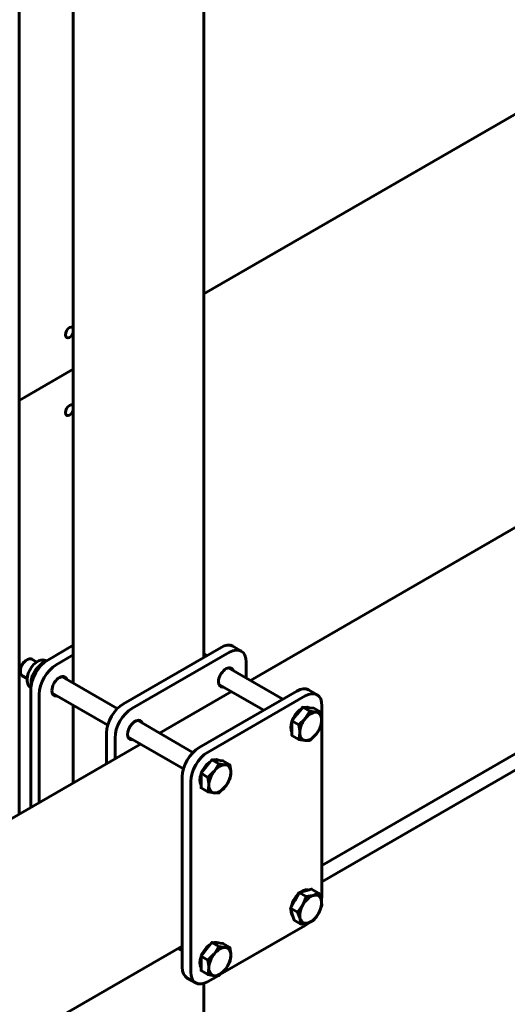
# Model space of a CAD drawing. Units: millimetres. Extents: x 14.9 to 46.2, y 10.8 to 32.3.
# Drawn here: x 29.8 to 30.2, y 23.5 to 24.3 of the extents above; entities that cross this region are included whole.
import ezdxf

# ---------------------------------------------------------------- set-up
doc = ezdxf.new("R2010")
doc.units = ezdxf.units.MM
doc.layers.add('PDF _Геометрия', color=7, linetype='Continuous')

msp = doc.modelspace()

# ---------------------------------------------------------------- linework, layer by layer
at = {"layer": 'PDF _Геометрия', "lineweight": 60}
for points in [[(29.88179, 23.98985), (29.83693, 23.96395), (29.83693, 23.62191), (29.83693, 23.96395), (29.83693, 24.44376), (29.83693, 23.96395)], [(30.56756, 24.38573), (29.98972, 24.05216)], [(30.06708, 23.70471), (30.07161, 23.71034), (30.07735, 23.70703), (30.07363, 23.70094), (30.07331, 23.70053), (30.06829, 23.69577), (30.06256, 23.69908)], [(30.07363, 23.70094), (30.0747, 23.70214), (30.07581, 23.70324), (30.07697, 23.70417), (30.07815, 23.70495), (30.07933, 23.70553), (30.0805, 23.70594), (30.08161, 23.70614), (30.08268, 23.70616), (30.08365, 23.70596), (30.08456, 23.70558), (30.08533, 23.70501), (30.08599, 23.70424), (30.08651, 23.70333), (30.08689, 23.70224), (30.08713, 23.70103), (30.0872, 23.69971), (30.08713, 23.69831), (30.08689, 23.69684), (30.08651, 23.69533), (30.08599, 23.6938), (30.08533, 23.69228), (30.08456, 23.6908), (30.08365, 23.68938), (30.08268, 23.68806), (30.08161, 23.68684), (30.0805, 23.68576), (30.07933, 23.68483), (30.07815, 23.68405), (30.07697, 23.68345), (30.07581, 23.68305), (30.0747, 23.68284), (30.07363, 23.68284), (30.07264, 23.68303), (30.07175, 23.68341), (30.07097, 23.68399), (30.07032, 23.68474), (30.06979, 23.68567), (30.06942, 23.68674), (30.06918, 23.68795), (30.0691, 23.68927), (30.06918, 23.69069), (30.06942, 23.69216), (30.06979, 23.69367), (30.07032, 23.6952), (30.07097, 23.69671), (30.07175, 23.69819), (30.07264, 23.6996)], [(30.08747, 23.5661), (30.30281, 23.69041)], [(29.99192, 23.66131), (29.99645, 23.66695), (30.00218, 23.66363), (29.99846, 23.65755), (29.99814, 23.65714), (29.99313, 23.65238), (29.9874, 23.65569)], [(29.99846, 23.65755), (29.99953, 23.65876), (30.00064, 23.65984), (30.00181, 23.66078), (30.00299, 23.66155), (30.00417, 23.66214), (30.00533, 23.66255), (30.00645, 23.66276), (30.00751, 23.66277), (30.0085, 23.66258), (30.00939, 23.66219), (30.01017, 23.6616), (30.01082, 23.66085), (30.01135, 23.65992), (30.01172, 23.65885), (30.01196, 23.65764), (30.01203, 23.65633), (30.01196, 23.65492), (30.01172, 23.65345), (30.01135, 23.65194), (30.01082, 23.65041), (30.01017, 23.64889), (30.00939, 23.64741), (30.0085, 23.64599), (30.00751, 23.64467), (30.00645, 23.64345), (30.00533, 23.64237), (30.00417, 23.64142), (30.00299, 23.64066), (30.00181, 23.64006), (30.00064, 23.63966), (29.99953, 23.63945), (29.99846, 23.63945), (29.99747, 23.63963), (29.99658, 23.64002), (29.99581, 23.6406), (29.99515, 23.64135), (29.99463, 23.64228), (29.99425, 23.64335), (29.99401, 23.64456), (29.99395, 23.64588), (29.99401, 23.64728), (29.99425, 23.64877), (29.99463, 23.65028), (29.99515, 23.6518), (29.99581, 23.65333), (29.99658, 23.6548), (29.99747, 23.65621)], [(30.07379, 23.55858), (30.07886, 23.56005), (30.0846, 23.55674), (30.08033, 23.5548), (30.07997, 23.5547), (30.07446, 23.5538), (30.06872, 23.5571)], [(30.08033, 23.5548), (30.08146, 23.55503), (30.08253, 23.55508), (30.08353, 23.55491), (30.08443, 23.55455), (30.08522, 23.55399), (30.0859, 23.55327), (30.08645, 23.55237), (30.08685, 23.55131), (30.0871, 23.55012), (30.0872, 23.54881), (30.08714, 23.54742), (30.08693, 23.54595), (30.08657, 23.54444), (30.08607, 23.54291), (30.08543, 23.54139), (30.08467, 23.53991), (30.08379, 23.53849), (30.08282, 23.53714), (30.08176, 23.53591), (30.08065, 23.53481), (30.0795, 23.53385), (30.07832, 23.53305), (30.07714, 23.53244), (30.07597, 23.53201), (30.07485, 23.53177), (30.07376, 23.53173), (30.07278, 23.53189), (30.07188, 23.53226), (30.07107, 23.53281), (30.0704, 23.53355), (30.06986, 23.53444), (30.06946, 23.53549), (30.06921, 23.53669), (30.06911, 23.53799), (30.06917, 23.53939), (30.06938, 23.54085), (30.06974, 23.54237), (30.07024, 23.54389), (30.07088, 23.54541), (30.07164, 23.54689), (30.07251, 23.54833), (30.07349, 23.54966), (30.07454, 23.55089), (30.07565, 23.55201), (30.07681, 23.55296), (30.07799, 23.55376), (30.07917, 23.55437)], [(29.99192, 23.51023), (29.99645, 23.51585), (30.00218, 23.51255), (29.99846, 23.50645), (29.99814, 23.50605), (29.99313, 23.50128), (29.9874, 23.5046)], [(29.99846, 23.50645), (29.99953, 23.50766), (30.00064, 23.50876), (30.00181, 23.50969), (30.00299, 23.51046), (30.00417, 23.51105), (30.00533, 23.51145), (30.00645, 23.51166), (30.00751, 23.51167), (30.0085, 23.51148), (30.00939, 23.51109), (30.01017, 23.51052), (30.01082, 23.50976), (30.01135, 23.50884), (30.01172, 23.50776), (30.01196, 23.50656), (30.01203, 23.50523), (30.01196, 23.50383), (30.01172, 23.50235), (30.01135, 23.50084), (30.01082, 23.49931), (30.01017, 23.4978), (30.00939, 23.49631), (30.0085, 23.49491), (30.00751, 23.49358), (30.00645, 23.49235), (30.00533, 23.49127), (30.00417, 23.49034), (30.00299, 23.48956), (30.00181, 23.48896), (30.00064, 23.48858), (29.99953, 23.48837), (29.99846, 23.48835), (29.99747, 23.48855), (29.99658, 23.48894), (29.99581, 23.48951), (29.99515, 23.49027), (29.99463, 23.49119), (29.99425, 23.49226), (29.99401, 23.49346), (29.99395, 23.49478), (29.99401, 23.4962), (29.99425, 23.49767), (29.99463, 23.49919), (29.99515, 23.50071), (29.99581, 23.50223), (29.99658, 23.5037), (29.99747, 23.50512)]]:
    msp.add_lwpolyline(points, close=True, dxfattribs=at)
for points in [[(29.88179, 24.33469), (29.88179, 23.73016)], [(29.98972, 23.7516), (29.98972, 24.33106)], [(29.88179, 24.02019), (29.88115, 24.01878), (29.88001, 24.01727), (29.87868, 24.01619), (29.87736, 24.01573), (29.87622, 24.01595), (29.87547, 24.01681), (29.87521, 24.0182), (29.87547, 24.01989), (29.87622, 24.02163), (29.87736, 24.02316), (29.87868, 24.02423), (29.88001, 24.02469), (29.88115, 24.02448), (29.88179, 24.02381)], [(29.88179, 23.95589), (29.88115, 23.95449), (29.88001, 23.95296), (29.87868, 23.95189), (29.87736, 23.95144), (29.87622, 23.95166), (29.87547, 23.95252), (29.87521, 23.95391), (29.87547, 23.9556), (29.87622, 23.95734), (29.87736, 23.95885), (29.87868, 23.95994), (29.88001, 23.96039), (29.88115, 23.96017), (29.88179, 23.95952)], [(30.30943, 23.89467), (30.02828, 23.73238)], [(29.84668, 23.62753), (29.84668, 23.72527), (29.84695, 23.72856), (29.84774, 23.73203), (29.84903, 23.73555), (29.85075, 23.73899), (29.85286, 23.7422), (29.85528, 23.74508), (29.85789, 23.74751), (29.8606, 23.74938), (29.88179, 23.7616)], [(30.02076, 23.75678), (30.01381, 23.7608), (30.0117, 23.76159), (30.00929, 23.76169), (30.00668, 23.76109), (30.00396, 23.75983), (29.92322, 23.71323), (29.92051, 23.71134), (29.9179, 23.70892), (29.9155, 23.70605), (29.91339, 23.70284), (29.91165, 23.69939), (29.91036, 23.69588), (29.90957, 23.69241), (29.90931, 23.68912), (29.90931, 23.66369)], [(29.91626, 23.66771), (29.91626, 23.68509), (29.91654, 23.68838), (29.91733, 23.69185), (29.91861, 23.69538), (29.92035, 23.69881), (29.92246, 23.70203), (29.92486, 23.70491), (29.92747, 23.70733), (29.93018, 23.7092), (30.01092, 23.75581), (30.01364, 23.75708), (30.01625, 23.75766), (30.01865, 23.75756), (30.02076, 23.75678), (30.0225, 23.75535), (30.02378, 23.75331), (30.02457, 23.75076), (30.02483, 23.74777), (30.02483, 23.73437)], [(30.08747, 23.57951), (30.39407, 23.75651)], [(29.84346, 23.74963), (29.8425, 23.74908), (29.84211, 23.74884), (29.84064, 23.74756), (29.83938, 23.74587), (29.83845, 23.74395), (29.83795, 23.74201), (29.83789, 23.74109), (29.83789, 23.73998)], [(29.85147, 23.74766), (29.84739, 23.75002), (29.84693, 23.75023), (29.84549, 23.75035), (29.84388, 23.74985), (29.84222, 23.74876), (29.84067, 23.74716), (29.83938, 23.74521), (29.83845, 23.74309), (29.83795, 23.74098), (29.83795, 23.73906), (29.83845, 23.73752), (29.83938, 23.73646), (29.83951, 23.73638), (29.8436, 23.73403)], [(29.85956, 23.74858), (29.85878, 23.74905), (29.85695, 23.74944), (29.85503, 23.74928), (29.85301, 23.74859), (29.85095, 23.74735), (29.84897, 23.74562), (29.8472, 23.74351), (29.84571, 23.74112), (29.84456, 23.73856), (29.84382, 23.73596), (29.84354, 23.73353), (29.84353, 23.73319), (29.8436, 23.73189), (29.84415, 23.72964), (29.8451, 23.72798), (29.84639, 23.72676), (29.84675, 23.72659)], [(29.85364, 23.63156), (29.85364, 23.72126), (29.8539, 23.72453), (29.8547, 23.72802), (29.85599, 23.73153), (29.85772, 23.73496), (29.85982, 23.73819), (29.86224, 23.74106), (29.86485, 23.74348), (29.86756, 23.74535), (29.88179, 23.75358)], [(29.99235, 23.75312), (29.98972, 23.75464)], [(29.84903, 23.73556), (29.84776, 23.7363), (29.85117, 23.74199), (29.85149, 23.74239), (29.85682, 23.74755), (29.85749, 23.74717)], [(29.85828, 23.74759), (29.85682, 23.74755)], [(30.05499, 23.71696), (30.01004, 23.74291)], [(29.84717, 23.72855), (29.84696, 23.73073), (29.84703, 23.73234), (29.84776, 23.7363)], [(29.91814, 23.70917), (29.87225, 23.73567)], [(29.86843, 23.71969), (29.86774, 23.7196), (29.86624, 23.71984), (29.86507, 23.72073), (29.86433, 23.72217), (29.86408, 23.72406)], [(30.0834, 23.72063), (30.07645, 23.72464), (30.07433, 23.72542), (30.07193, 23.72552), (30.06932, 23.72492), (30.0666, 23.72367), (29.98586, 23.67706), (29.98315, 23.67519), (29.98054, 23.67277), (29.97814, 23.66989), (29.97603, 23.66667), (29.97429, 23.66324), (29.973, 23.65971), (29.97221, 23.65624), (29.97195, 23.65295), (29.97195, 23.49544), (29.97221, 23.49245), (29.973, 23.48989), (29.97429, 23.48785), (29.97603, 23.48642), (29.98299, 23.48239)], [(30.00624, 23.72692), (30.00554, 23.72683), (30.00404, 23.72708), (30.00286, 23.72796), (30.00213, 23.72941), (30.00188, 23.7313)], [(30.00217, 23.72927), (30.03924, 23.70787)], [(29.86438, 23.72203), (29.91026, 23.69553)], [(30.01254, 23.72328), (29.95313, 23.68898)], [(30.00153, 23.48839), (29.99283, 23.48338), (29.99011, 23.48212), (29.9875, 23.48152), (29.9851, 23.48162), (29.98299, 23.48241), (29.98125, 23.48384), (29.97996, 23.48587), (29.97917, 23.48844), (29.9789, 23.49141), (29.9789, 23.64894), (29.97917, 23.65223), (29.97996, 23.6557), (29.98125, 23.65921), (29.98299, 23.66266), (29.9851, 23.66587), (29.9875, 23.66874), (29.99011, 23.67117), (29.99283, 23.67305), (30.07356, 23.71964), (30.07628, 23.72091), (30.07889, 23.72151), (30.08129, 23.72141), (30.0834, 23.72063), (30.08513, 23.71919), (30.08642, 23.71716), (30.08721, 23.71459), (30.08747, 23.71162), (30.08747, 23.55409), (30.08721, 23.5508), (30.08718, 23.55066)], [(29.88179, 23.71198), (29.88179, 23.64781)], [(30.06301, 23.69964), (30.06385, 23.70146), (30.06538, 23.70402), (30.0672, 23.70628), (30.06921, 23.70813), (30.07063, 23.70912)], [(30.07161, 23.71034), (30.07614, 23.70994), (30.08065, 23.70953), (30.08639, 23.70621)], [(30.07313, 23.7102), (30.07338, 23.71026), (30.07529, 23.71041), (30.07699, 23.70994), (30.07717, 23.70984)], [(29.93107, 23.68353), (29.93038, 23.68344), (29.92888, 23.68369), (29.92771, 23.68458), (29.92696, 23.68602), (29.92671, 23.68791), (29.92696, 23.69009), (29.92771, 23.69239), (29.92888, 23.69462), (29.93038, 23.6966), (29.93208, 23.69817), (29.93386, 23.6992), (29.93557, 23.6996), (29.93707, 23.69935), (29.93824, 23.69848), (29.93893, 23.69717)], [(29.98078, 23.67302), (29.93488, 23.69952)], [(30.06829, 23.6837), (30.06256, 23.68702), (30.06256, 23.69305), (30.06256, 23.69908)], [(30.06829, 23.6837), (30.07363, 23.68284), (30.07395, 23.68281), (30.07735, 23.68289), (30.08268, 23.68806), (30.08299, 23.68846), (30.08639, 23.69416), (30.0867, 23.6953), (30.0872, 23.69971), (30.08715, 23.70123), (30.08639, 23.70621), (30.08268, 23.70616), (30.08235, 23.70619), (30.07735, 23.70703)], [(30.06256, 23.68963), (30.06197, 23.69127), (30.06172, 23.69353), (30.06197, 23.69608), (30.06256, 23.69839)], [(30.06829, 23.69577), (30.06906, 23.69078), (30.0691, 23.68927)], [(29.927, 23.68588), (29.9729, 23.65938)], [(30.0691, 23.68927), (30.0686, 23.68485), (30.06829, 23.6837)], [(29.93738, 23.67989), (29.29785, 23.3107)], [(29.99645, 23.66695), (30.00097, 23.66653), (30.00549, 23.66613), (30.01122, 23.66283)], [(29.99796, 23.66681), (29.99821, 23.66687), (30.00014, 23.66702), (30.00182, 23.66655), (30.002, 23.66645)], [(29.98785, 23.65626), (29.98868, 23.65808), (29.99021, 23.66063), (29.99203, 23.66289), (29.99404, 23.66474), (29.99546, 23.66573)], [(29.99313, 23.64031), (29.99846, 23.63945), (29.99878, 23.63942), (30.00218, 23.63951), (30.00751, 23.64467), (30.00783, 23.64508), (30.01122, 23.65076), (30.01153, 23.65191), (30.01203, 23.65633), (30.01199, 23.65784), (30.01122, 23.66283), (30.00751, 23.66277), (30.00718, 23.6628), (30.00218, 23.66363)], [(29.9874, 23.64624), (29.98681, 23.64787), (29.98656, 23.65014), (29.98681, 23.65269), (29.9874, 23.65501)], [(29.99313, 23.64031), (29.9874, 23.64363), (29.9874, 23.64966), (29.9874, 23.65569)], [(29.99313, 23.65238), (29.99389, 23.64739), (29.99395, 23.64588)], [(29.99395, 23.64588), (29.99343, 23.64146), (29.99313, 23.64031)], [(30.06147, 23.54424), (30.0651, 23.55067), (30.06872, 23.5571)], [(30.07446, 23.5538), (30.07247, 23.54851), (30.07164, 23.54689), (30.06831, 23.54216), (30.06721, 23.54092), (30.06147, 23.54424), (30.06292, 23.53927), (30.06436, 23.53431), (30.0701, 23.53101), (30.06956, 23.53514), (30.06946, 23.53549), (30.06721, 23.54092)], [(30.06201, 23.5452), (30.06214, 23.54578), (30.06299, 23.54849), (30.06426, 23.55116), (30.06589, 23.55363), (30.06778, 23.55578), (30.06821, 23.5562)], [(30.06967, 23.55739), (30.06982, 23.55751), (30.07192, 23.55869), (30.07396, 23.55928), (30.07583, 23.55924), (30.07597, 23.55921)], [(30.0701, 23.53101), (30.07597, 23.53201), (30.07632, 23.53212), (30.08024, 23.53394), (30.08132, 23.53517), (30.08467, 23.53991), (30.0855, 23.54152), (30.08749, 23.54681), (30.08685, 23.55131), (30.08674, 23.55166), (30.0846, 23.55674)], [(30.0635, 23.53724), (30.06346, 23.5373), (30.06243, 23.53881), (30.06185, 23.54081), (30.06175, 23.54317), (30.06175, 23.54327)], [(30.07629, 23.53187), (30.07628, 23.53185), (30.07356, 23.52998), (30.0031, 23.48931)], [(29.2337, 23.08663), (29.97195, 23.51281)], [(29.98785, 23.50516), (29.98868, 23.50699), (29.99021, 23.50953), (29.99203, 23.5118), (29.99404, 23.51366), (29.99546, 23.51463)], [(29.99313, 23.48923), (29.99846, 23.48835), (29.99878, 23.48833), (30.00218, 23.48841), (30.00751, 23.49358), (30.00783, 23.49398), (30.01122, 23.49967), (30.01153, 23.50083), (30.01203, 23.50523), (30.01199, 23.50674), (30.01122, 23.51173), (30.00751, 23.51167), (30.00718, 23.5117), (30.00218, 23.51255)], [(29.99645, 23.51585), (30.00097, 23.51545), (30.00549, 23.51505), (30.01122, 23.51173)], [(29.99796, 23.51571), (29.99821, 23.51578), (30.00014, 23.51594), (30.00182, 23.51545), (30.002, 23.51535)], [(29.9685, 23.51083), (29.97195, 23.50884)], [(29.9874, 23.49514), (29.98681, 23.49678), (29.98656, 23.49905), (29.98681, 23.5016), (29.9874, 23.50391)], [(29.99313, 23.48923), (29.9874, 23.49253), (29.9874, 23.49856), (29.9874, 23.5046)], [(29.99313, 23.50128), (29.99389, 23.4963), (29.99395, 23.49478)], [(29.99395, 23.49478), (29.99343, 23.49037), (29.99313, 23.48923)], [(29.98972, 23.37308), (29.98972, 23.48199)]]:
    msp.add_lwpolyline(points, dxfattribs=at)
for centre, major_axis, ratio, start_param, end_param in [((30.00812, 23.73503), (0.00448, 0.00755), 0.57321, 5.805682, 8.667362), ((29.87034, 23.7277), (0.00445, 0.00767), 0.578057, 5.807852, 8.644749)]:
    msp.add_ellipse(centre, major_axis=major_axis, ratio=ratio, start_param=start_param, end_param=end_param, dxfattribs=at)

doc.saveas('drawing.dxf')
